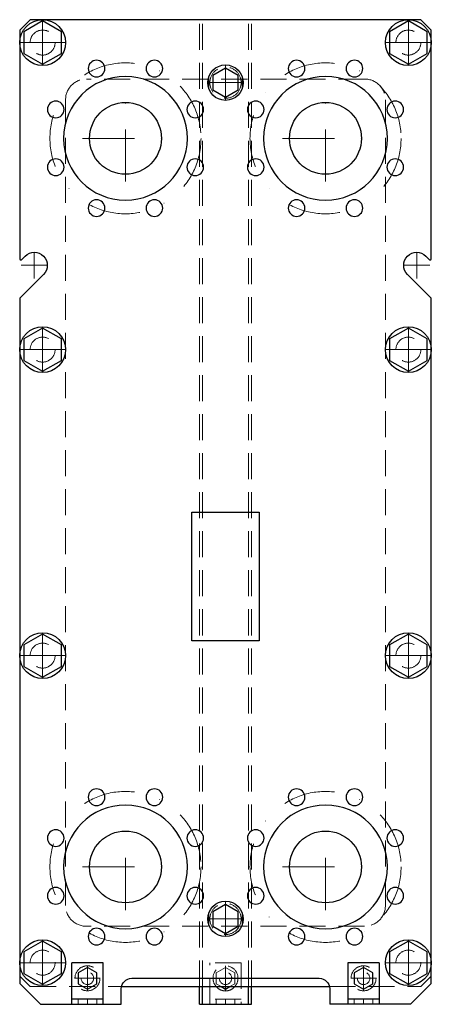
# Model space of a CAD drawing. Extents: x -198 to 198, y 0 to 946.
import ezdxf

# ---------------------------------------------------------------- set-up
doc = ezdxf.new("R2010")
doc.units = 0
doc.header["$LTSCALE"] = 100
doc.linetypes.add('DASHDOT', pattern=[1, 0.5, -0.25, 0, -0.25])
doc.linetypes.add('HIDDEN', pattern=[0.375, 0.25, -0.125])
doc.layers.get('0').update_dxf_attribs({"color": 9})
doc.layers.add('CP_AXIS', color=143, linetype='DASHDOT', lineweight=18)
doc.layers.add('CP_HIDDE', color=203, linetype='HIDDEN', lineweight=18)

msp = doc.modelspace()

# ---------------------------------------------------------------- linework, layer by layer
at = {"color": 9, "extrusion": (0, 1, 0)}
for p, q in [((-187.5, 946), (-197.5, 936)), ((-175.5, 944.78), (-193.5, 934.39)), ((187.5, 946), (-187.5, 946)), ((-157.5, 934.39), (-175.5, 944.78)), ((175.5, 944.78), (157.5, 934.39)), ((193.5, 934.39), (175.5, 944.78)), ((197.5, 936), (187.5, 946)), ((-197.5, 936), (-197.5, 716.09)), ((-193.5, 934.39), (-193.5, 913.61)), ((-157.5, 913.61), (-157.5, 934.39)), ((157.5, 934.39), (157.5, 913.61)), ((193.5, 913.61), (193.5, 934.39)), ((197.5, 716.09), (197.5, 936)), ((-193.5, 913.61), (-175.5, 903.22)), ((-175.5, 903.22), (-157.5, 913.61)), ((157.5, 913.61), (175.5, 903.22)), ((175.5, 903.22), (193.5, 913.61)), ((0, 899.36), (-12, 892.43)), ((12, 892.43), (0, 899.36)), ((-12, 892.43), (-12, 878.57)), ((12, 878.57), (12, 892.43)), ((-12, 878.57), (0, 871.64)), ((0, 871.64), (12, 878.57)), ((-195.79, 715.38), (-192.34, 718.84)), ((192.34, 718.84), (195.79, 715.38)), ((-174.66, 701.16), (-197.21, 678.62)), ((197.21, 678.62), (174.66, 701.16)), ((-197.5, 677.91), (-197.5, 20)), ((197.5, 20), (197.5, 677.91)), ((-175.5, 649.78), (-193.5, 639.39)), ((-157.5, 639.39), (-175.5, 649.78)), ((175.5, 649.78), (157.5, 639.39)), ((193.5, 639.39), (175.5, 649.78)), ((-193.5, 639.39), (-193.5, 618.61)), ((-157.5, 618.61), (-157.5, 639.39)), ((157.5, 639.39), (157.5, 618.61)), ((193.5, 618.61), (193.5, 639.39)), ((-193.5, 618.61), (-175.5, 608.22)), ((-175.5, 608.22), (-157.5, 618.61)), ((157.5, 618.61), (175.5, 608.22)), ((175.5, 608.22), (193.5, 618.61)), ((-32.25, 349.2), (-32.25, 473)), ((-32.25, 473), (32.25, 473)), ((32.25, 473), (32.25, 349.2)), ((-175.5, 355.78), (-193.5, 345.39)), ((-157.5, 345.39), (-175.5, 355.78)), ((175.5, 355.78), (157.5, 345.39)), ((193.5, 345.39), (175.5, 355.78)), ((-193.5, 345.39), (-193.5, 324.61)), ((-157.5, 324.61), (-157.5, 345.39)), ((32.25, 349.2), (-32.25, 349.2)), ((157.5, 345.39), (157.5, 324.61)), ((193.5, 324.61), (193.5, 345.39)), ((-193.5, 324.61), (-175.5, 314.22)), ((-175.5, 314.22), (-157.5, 324.61)), ((157.5, 324.61), (175.5, 314.22)), ((175.5, 314.22), (193.5, 324.61)), ((0, 95.86), (-12, 88.93)), ((12, 88.93), (0, 95.86)), ((-12, 88.93), (-12, 75.07)), ((12, 75.07), (12, 88.93)), ((-12, 75.07), (0, 68.14)), ((0, 68.14), (12, 75.07)), ((-175.5, 60.78), (-193.5, 50.39)), ((-157.5, 50.39), (-175.5, 60.78)), ((175.5, 60.78), (157.5, 50.39)), ((193.5, 50.39), (175.5, 60.78)), ((-193.5, 50.39), (-193.5, 29.61)), ((-157.5, 29.61), (-157.5, 50.39)), ((157.5, 50.39), (157.5, 29.61)), ((193.5, 29.61), (193.5, 50.39)), ((-147.5, 0), (-147.5, 40)), ((-117.5, 40), (-147.5, 40)), ((-117.5, 0), (-117.5, 40)), ((117.5, 40), (117.5, 0)), ((147.5, 40), (117.5, 40)), ((147.5, 40), (147.5, 0)), ((-193.5, 29.61), (-175.5, 19.22)), ((-175.5, 19.22), (-157.5, 29.61)), ((-132.5, 35.39), (-141.5, 30.2)), ((-141.5, 30.2), (-141.5, 19.8)), ((-123.5, 30.2), (-132.5, 35.39)), ((-123.5, 19.8), (-123.5, 30.2)), ((132.5, 35.39), (123.5, 30.2)), ((123.5, 30.2), (123.5, 19.8)), ((141.5, 30.2), (132.5, 35.39)), ((141.5, 19.8), (141.5, 30.2)), ((157.5, 29.61), (175.5, 19.22)), ((175.5, 19.22), (193.5, 29.61)), ((-197.5, 20), (-177.5, 0)), ((-141.5, 19.8), (-132.5, 14.61)), ((-132.5, 14.61), (-123.5, 19.8)), ((-90, 25), (90, 25)), ((123.5, 19.8), (132.5, 14.61)), ((132.5, 14.61), (141.5, 19.8)), ((177.5, 0), (197.5, 20)), ((-100, 0), (-100, 15)), ((-99.8, 17), (99.8, 17)), ((-25, 0), (-25, 17)), ((-22, 0), (-22, 17)), ((22, 0), (22, 17)), ((25, 0), (25, 17)), ((100, 15), (100, 0)), ((-117.5, 5), (-147.5, 5)), ((147.5, 5), (117.5, 5)), ((-177.5, 0), (-100, 0)), ((-25, 0), (25, 0)), ((177.5, 0), (100, 0))]:
    msp.add_line(p, q, dxfattribs=at)
at = {"color": 9}
for p, q in [((-4.14, 17), (0, 14.61)), ((0, 14.61), (4.14, 17))]:
    msp.add_line(p, q, dxfattribs=at)
for centre, radius in [((-175.5, 924), 22), ((175.5, 924), 22), ((0, 885.5), 17), ((-96, 832), 34.5), ((96, 832), 34.5), ((-175.5, 629), 22), ((175.5, 629), 22), ((-175.5, 335), 22), ((175.5, 335), 22), ((-96, 132), 34.5), ((96, 132), 34.5), ((0, 82), 17), ((-175.5, 40), 22), ((175.5, 40), 22)]:
    msp.add_circle(centre, radius, dxfattribs=at)
at = {"color": 9, "extrusion": (0, 0, -1)}
for centre, radius in [((123.74, 898.98), 8), ((68.26, 898.98), 8), ((-68.26, 898.98), 8), ((-123.74, 898.98), 8), ((96, 832), 59.4), ((-96, 832), 59.4), ((162.98, 859.74), 8), ((29.02, 859.74), 8), ((-29.02, 859.74), 8), ((-162.98, 859.74), 8), ((162.98, 804.26), 8), ((29.02, 804.26), 8), ((-29.02, 804.26), 8), ((-162.98, 804.26), 8), ((123.74, 765.02), 8), ((68.26, 765.02), 8), ((-68.26, 765.02), 8), ((-123.74, 765.02), 8), ((123.74, 198.98), 8), ((68.26, 198.98), 8), ((-68.26, 198.98), 8), ((-123.74, 198.98), 8), ((96, 132), 59.4), ((-96, 132), 59.4), ((162.98, 159.74), 8), ((29.02, 159.74), 8), ((-29.02, 159.74), 8), ((-162.98, 159.74), 8), ((162.98, 104.26), 8), ((29.02, 104.26), 8), ((-29.02, 104.26), 8), ((-162.98, 104.26), 8), ((123.74, 65.02), 8), ((68.26, 65.02), 8), ((-68.26, 65.02), 8), ((-123.74, 65.02), 8)]:
    msp.add_circle(centre, radius, dxfattribs=at)
for centre, radius, start, end in [((183.5, 710), 12.5, 45, 225), ((-183.5, 710), 12.5, 315, 135), ((90, 15), 10, 0, 90), ((-90, 15), 10, 90, 180)]:
    msp.add_arc(centre, radius, start, end, dxfattribs=at)
at = {"color": 9}
for centre, radius, start, end in [((-196.5, 716.09), 1, 180, 315), ((196.5, 716.09), 1, 225, 0), ((-196.5, 677.91), 1, 135, 180), ((196.5, 677.91), 1, 0, 45), ((0, 25), 12, 221.81031, 318.18969)]:
    msp.add_arc(centre, radius, start, end, dxfattribs=at)
at = {"layer": 'CP_AXIS'}
for p, q in [((-175.5, 946), (-175.5, 902)), ((175.5, 946), (175.5, 902)), ((-197.5, 924), (-153.5, 924)), ((153.5, 924), (197.5, 924)), ((0, 902.5), (0, 868.5)), ((-17, 885.5), (17, 885.5)), ((-96, 790.6), (-96, 873.4)), ((96, 790.6), (96, 873.4)), ((-137.4, 832), (-54.6, 832)), ((54.6, 832), (137.4, 832)), ((-183.5, 722.5), (-183.5, 697.5)), ((183.5, 722.5), (183.5, 697.5)), ((-196, 710), (-171, 710)), ((171, 710), (196, 710)), ((-175.5, 651), (-175.5, 607)), ((175.5, 651), (175.5, 607)), ((-197.5, 629), (-153.5, 629)), ((153.5, 629), (197.5, 629)), ((-175.5, 357), (-175.5, 313)), ((175.5, 357), (175.5, 313)), ((-197.5, 335), (-153.5, 335)), ((153.5, 335), (197.5, 335)), ((-96, 90.6), (-96, 173.4)), ((96, 90.6), (96, 173.4)), ((-137.4, 132), (-54.6, 132)), ((54.6, 132), (137.4, 132)), ((0, 99), (0, 65)), ((-17, 82), (17, 82)), ((-175.5, 62), (-175.5, 18)), ((175.5, 62), (175.5, 18)), ((-197.5, 40), (-153.5, 40)), ((153.5, 40), (197.5, 40)), ((-132.5, 37), (-132.5, 13)), ((0, 37), (0, 13)), ((132.5, 37), (132.5, 13)), ((-144.5, 25), (-120.5, 25)), ((-12, 25), (12, 25)), ((120.5, 25), (144.5, 25)), ((-132.5, 5), (-132.5, 0)), ((0, 5), (0, 0)), ((132.5, 5), (132.5, 0))]:
    msp.add_line(p, q, dxfattribs=at)
for centre in [(-96, 832), (96, 832), (-96, 132), (96, 132)]:
    msp.add_circle(centre, 72.5, dxfattribs=at)
at = {"layer": 'CP_HIDDE', "extrusion": (0, 1, 0)}
for p, q in [((-25, 17), (-25, 946)), ((-22, 17), (-22, 946)), ((22, 17), (22, 946)), ((25, 17), (25, 946)), ((-16, 879.76), (-16, 891.24)), ((16, 879.76), (16, 891.24)), ((133.5, 889), (-133.5, 889)), ((-153.5, 95), (-153.5, 869)), ((153.5, 95), (153.5, 869)), ((-16, 76.26), (-16, 87.74)), ((16, 76.26), (16, 87.74)), ((133.5, 75), (-133.5, 75)), ((15, 40), (-15, 40)), ((-15, 0), (-15, 40)), ((15, 40), (15, 0)), ((0, 35.39), (-9, 30.2)), ((-9, 30.2), (-9, 19.8)), ((9, 30.2), (0, 35.39)), ((9, 19.8), (9, 30.2)), ((-197.5, 27), (-187.5, 17)), ((-9, 19.8), (-4.14, 17)), ((4.14, 17), (9, 19.8)), ((187.5, 17), (197.5, 27)), ((-187.5, 17), (-99.8, 17)), ((99.8, 17), (187.5, 17)), ((-141.5, 5), (-141.5, 0)), ((-123.5, 5), (-123.5, 0)), ((15, 5), (-15, 5)), ((-9, 5), (-9, 0)), ((9, 5), (9, 0)), ((123.5, 5), (123.5, 0)), ((141.5, 5), (141.5, 0))]:
    msp.add_line(p, q, dxfattribs=at)
at = {"layer": 'CP_HIDDE'}
for centre, radius in [((-175.5, 924), 12), ((175.5, 924), 12), ((0, 885.5), 15), ((-175.5, 629), 12), ((175.5, 629), 12), ((-175.5, 335), 12), ((175.5, 335), 12), ((0, 82), 15), ((-175.5, 40), 12), ((175.5, 40), 12), ((-132.5, 25), 12), ((132.5, 25), 12)]:
    msp.add_circle(centre, radius, dxfattribs=at)
at = {"layer": 'CP_HIDDE', "extrusion": (0, 0, -1)}
for centre in [(132.5, 25), (0, 25), (-132.5, 25)]:
    msp.add_circle(centre, 6, dxfattribs=at)
at = {"layer": 'CP_HIDDE', "extrusion": (1.22465e-16, 0, -1)}
for centre, start, end in [((133.5, 869), 0, 90), ((-133.5, 869), 90, 180), ((133.5, 95), 270, 0), ((-133.5, 95), 180, 270)]:
    msp.add_arc(centre, 20, start, end, dxfattribs=at)
at = {"layer": 'CP_HIDDE'}
msp.add_arc((0, 25), 12, 318.18969, 221.81031, dxfattribs=at)

doc.saveas('drawing.dxf')
